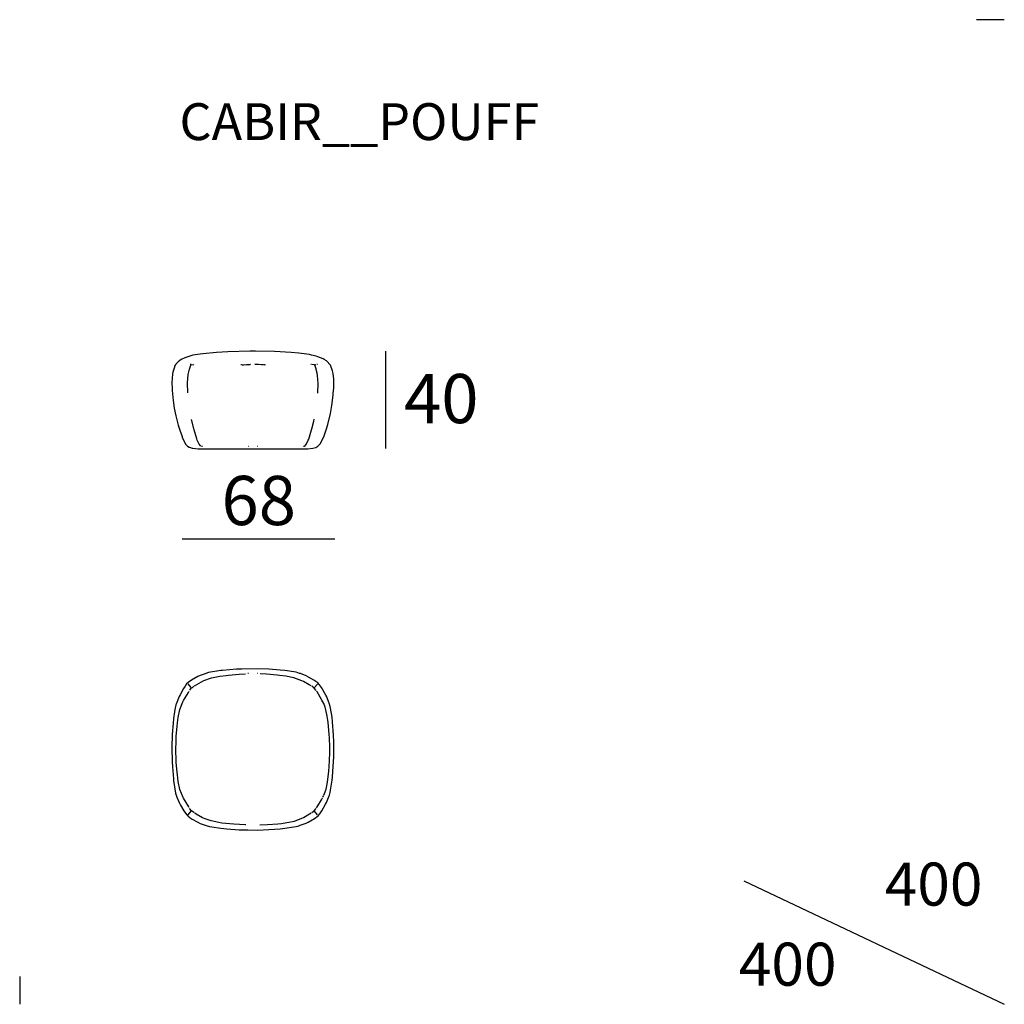
# Model space of a CAD drawing. Extents: x 55 to 95, y 19.7 to 59.7.
import ezdxf

# ---------------------------------------------------------------- set-up
doc = ezdxf.new("R2010")
doc.units = 0
doc.header["$MEASUREMENT"] = 0
for name, color, linetype in [('COTAS_LINEA', 7, 'CONTINUOUS'), ('COTAS_N_U_00DAMERO', 7, 'CONTINUOUS'), ('DIBUJOS', 7, 'CONTINUOUS'), ('M_U_00C1RGENES', 7, 'CONTINUOUS'), ('REFERENCIAS', 7, 'CONTINUOUS')]:
    doc.layers.add(name, color=color, linetype=linetype)

# ---------------------------------------------------------------- blocks, each defined once
blk = doc.blocks.new('BLOCK_2')
at = {"layer": 'DIBUJOS', "color": 7}
for points in [[(66.699, 42.314), (66.907, 42.34), (67.031, 42.374), (67.114, 42.415), (67.21, 42.51), (67.276, 42.633), (67.363, 42.844), (67.461, 43.125), (67.517, 43.304), (67.627, 43.755), (67.684, 44.068), (67.735, 44.488), (67.74, 44.555), (67.76, 44.795), (67.76, 45.147), (67.73, 45.376), (67.708, 45.482), (67.631, 45.717), (67.461, 45.883), (67.367, 45.945), (67.323, 45.97), (67.108, 46.056), (67.041, 46.079), (66.861, 46.123), (66.767, 46.144), (66.34, 46.195), (66.026, 46.223), (65.358, 46.262), (64.583, 46.281), (64.369, 46.281), (63.46, 46.256), (63, 46.229), (62.444, 46.178), (62.225, 46.151), (62.029, 46.112), (61.95, 46.095), (61.743, 46.023), (61.714, 46.009), (61.586, 45.95), (61.562, 45.936), (61.502, 45.9), (61.444, 45.853), (61.347, 45.748), (61.344, 45.739), (61.327, 45.728), (61.31, 45.712), (61.295, 45.666), (61.284, 45.633), (61.224, 45.427), (61.212, 45.36), (61.19, 45.164), (61.181, 45.007), (61.19, 44.761), (61.195, 44.678), (61.234, 44.276), (61.279, 43.968), (61.34, 43.656), (61.438, 43.275), (61.503, 43.069), (61.595, 42.811), (61.606, 42.783), (61.676, 42.617), (61.696, 42.582), (61.748, 42.493), (61.821, 42.42), (61.889, 42.383), (61.899, 42.379), (62.012, 42.344), (62.034, 42.34), (62.248, 42.317), (66.699, 42.314)], [(61.827, 44.588), (61.815, 44.996), (61.851, 45.331), (61.863, 45.393), (61.902, 45.549), (61.903, 45.556), (61.957, 45.711), (61.967, 45.723)], [(61.967, 45.728), (61.961, 45.734), (61.922, 45.734)], [(61.972, 45.728), (61.967, 45.728)], [(61.967, 45.723), (61.967, 45.728)], [(61.972, 45.728), (62.079, 45.734)], [(62.107, 45.734), (62.107, 45.739)], [(63.999, 45.728), (63.988, 45.728)], [(64.027, 45.728), (64.01, 45.734)], [(64.038, 45.728), (64.111, 45.731), (64.218, 45.737), (64.358, 45.734)], [(64.375, 45.734), (64.369, 45.734)], [(64.892, 45.728), (64.824, 45.731), (64.695, 45.737), (64.555, 45.734)], [(64.903, 45.728), (64.908, 45.734)], [(64.942, 45.728), (64.92, 45.728)], [(64.953, 45.728), (64.981, 45.734)], [(64.998, 45.728), (64.993, 45.728)], [(66.839, 45.734), (66.834, 45.734)], [(66.974, 45.728), (66.862, 45.734)], [(66.974, 45.728), (67.025, 45.739)], [(67.114, 44.572), (67.131, 44.963), (67.101, 45.287), (67.084, 45.381), (67.045, 45.538), (67.04, 45.56), (66.984, 45.716), (66.974, 45.728)], [(67.092, 45.739), (67.07, 45.739)], [(62.365, 42.42), (62.294, 42.505), (62.216, 42.672), (62.201, 42.716), (62.087, 43.086), (61.978, 43.504)], [(66.576, 42.42), (66.581, 42.42), (66.627, 42.475), (66.642, 42.494), (66.725, 42.661), (66.74, 42.705), (66.858, 43.085), (66.869, 43.124), (66.95, 43.438), (66.963, 43.515)], [(62.422, 42.409), (62.388, 42.409)], [(64.296, 42.409), (64.285, 42.409)], [(64.656, 42.409), (64.645, 42.409)], [(66.548, 42.409), (66.525, 42.409)], [(66.559, 42.409), (66.559, 42.415)]]:
    blk.add_lwpolyline(points, dxfattribs=at)
blk = doc.blocks.new('BLOCK_3')
at = {"layer": 'DIBUJOS', "color": 7}
for points in [[(64.673, 26.827), (65.122, 26.846), (65.582, 26.88), (65.767, 26.897), (66.132, 26.952), (66.238, 26.969), (66.345, 27.002), (66.395, 27.019), (66.632, 27.105), (66.716, 27.15), (66.979, 27.298), (67.126, 27.403), (67.194, 27.491), (67.276, 27.61), (67.428, 27.873), (67.469, 27.95), (67.571, 28.212), (67.582, 28.24), (67.617, 28.353), (67.633, 28.447), (67.695, 28.85), (67.706, 28.978), (67.741, 29.42), (67.757, 29.789), (67.76, 30.415), (67.746, 30.677), (67.706, 31.225), (67.69, 31.415), (67.629, 31.783), (67.617, 31.85), (67.576, 31.98), (67.565, 32.008), (67.478, 32.241), (67.441, 32.309), (67.259, 32.621), (67.183, 32.729), (67.114, 32.812), (66.951, 32.922), (66.739, 33.042), (66.632, 33.098), (66.402, 33.182), (66.368, 33.193), (66.238, 33.234), (66.138, 33.25), (65.773, 33.307), (65.588, 33.323), (65.122, 33.357), (64.667, 33.376), (64.021, 33.368), (63.814, 33.357), (63.236, 33.312), (63.168, 33.307), (62.674, 33.227), (62.494, 33.165), (62.332, 33.107), (62.236, 33.059), (61.978, 32.913), (61.843, 32.823), (61.782, 32.761), (61.716, 32.666), (61.654, 32.571), (61.513, 32.325), (61.474, 32.252), (61.357, 31.945), (61.343, 31.907), (61.307, 31.722), (61.291, 31.633), (61.251, 31.364), (61.235, 31.175), (61.2, 30.705), (61.181, 30.18), (61.195, 29.593), (61.206, 29.398), (61.245, 28.906), (61.251, 28.833), (61.335, 28.319), (61.39, 28.169), (61.477, 27.944), (61.539, 27.832), (61.674, 27.603), (61.772, 27.46), (61.838, 27.386), (61.985, 27.287), (62.243, 27.141), (62.332, 27.096), (62.534, 27.024), (62.578, 27.01), (62.708, 26.969), (62.803, 26.953), (63.168, 26.897), (63.421, 26.875), (63.92, 26.841), (64.274, 26.83), (64.673, 26.827)], [(62.102, 32.683), (62.484, 32.9), (62.793, 33.011), (63.128, 33.077), (63.387, 33.11), (63.488, 33.122), (63.915, 33.156), (64.173, 33.169)], [(64.291, 33.181), (64.274, 33.181)], [(64.673, 33.181), (64.661, 33.181)], [(66.839, 32.683), (66.766, 32.727), (66.53, 32.861), (66.468, 32.894), (66.138, 33.015), (65.818, 33.077), (65.554, 33.11), (65.459, 33.122), (65.032, 33.156), (64.768, 33.169)], [(61.888, 27.738), (61.865, 27.771), (61.648, 28.119), (61.635, 28.145), (61.509, 28.47), (61.443, 28.805), (61.409, 29.068), (61.397, 29.168), (61.363, 29.582), (61.358, 29.66), (61.347, 30.068), (61.347, 30.141), (61.352, 30.387), (61.363, 30.621), (61.398, 31.041), (61.414, 31.18), (61.443, 31.398), (61.509, 31.727), (61.627, 32.039), (61.654, 32.09), (61.856, 32.42), (61.888, 32.465)], [(61.961, 32.616), (61.838, 32.761)], [(61.911, 32.504), (61.971, 32.584), (62.017, 32.623), (62.079, 32.666)], [(66.963, 32.594), (66.862, 32.672)], [(66.969, 32.594), (66.963, 32.594)], [(66.969, 32.599), (67.098, 32.75)], [(66.969, 32.594), (66.969, 32.599)], [(66.969, 32.588), (66.969, 32.594)], [(67.042, 32.493), (66.969, 32.588)], [(67.35, 28.246), (67.405, 28.381), (67.444, 28.493), (67.498, 28.766), (67.533, 29.007), (67.555, 29.202), (67.589, 29.638), (67.603, 29.995), (67.603, 30.202), (67.589, 30.565), (67.578, 30.727), (67.533, 31.202), (67.522, 31.297), (67.494, 31.453), (67.443, 31.711), (67.405, 31.822), (67.349, 31.962), (67.281, 32.107), (67.267, 32.131), (67.079, 32.436), (67.058, 32.465)], [(67.058, 27.732), (67.11, 27.815), (67.259, 28.057), (67.305, 28.14)], [(67.317, 28.163), (67.345, 28.235)], [(61.978, 27.609), (61.905, 27.704)], [(61.967, 27.598), (61.978, 27.604)], [(61.978, 27.604), (61.978, 27.609)], [(61.984, 27.604), (61.978, 27.604)], [(62.079, 27.537), (61.984, 27.604)], [(66.873, 27.542), (66.963, 27.604)], [(66.963, 27.604), (66.969, 27.609)], [(66.969, 27.609), (67.042, 27.704)], [(61.832, 27.431), (61.838, 27.436)], [(61.843, 27.447), (61.961, 27.587)], [(62.489, 27.302), (62.432, 27.329), (62.175, 27.477), (62.102, 27.52)], [(64.162, 27.034), (63.702, 27.059), (63.213, 27.109), (63.09, 27.131), (62.775, 27.195), (62.5, 27.296)], [(64.762, 27.034), (65.071, 27.048), (65.481, 27.082), (65.632, 27.098), (65.857, 27.131), (66.16, 27.192), (66.457, 27.303), (66.531, 27.34), (66.773, 27.48), (66.845, 27.526)], [(67.098, 27.447), (66.98, 27.593)], [(64.184, 27.034), (64.173, 27.034)]]:
    blk.add_lwpolyline(points, dxfattribs=at)

msp = doc.modelspace()

# ---------------------------------------------------------------- linework, layer by layer
at = {"layer": 'COTAS_LINEA', "color": 7}
for points in [[(69.856, 46.281), (69.856, 42.331)], [(61.605, 38.661), (67.804, 38.661)]]:
    msp.add_lwpolyline(points, dxfattribs=at)
at = {"layer": 'M_U_00C1RGENES', "color": 255}
for points in [[(95, 59.747), (93.865, 59.747)], [(84.417, 24.763), (95, 19.747)]]:
    msp.add_lwpolyline(points, dxfattribs=at)
at = {"layer": 'M_U_00C1RGENES', "color": 254}
msp.add_lwpolyline([(55, 20.883), (55, 19.747)], dxfattribs=at)

# ---------------------------------------------------------------- block references
at = {"layer": 'DIBUJOS'}
for name in ['BLOCK_2', 'BLOCK_3']:
    msp.add_blockref(name, (0, 0), dxfattribs=at)

# ---------------------------------------------------------------- texts
at = {"layer": 'COTAS_N_U_00DAMERO', "color": 7, "char_height": 1.99853, "attachment_point": 7}
for s, insert in [('\\fMyriad Pro|b0|i0|c0|p34;\\W1;40', (70.614, 43.356)), ('\\fMyriad Pro|b0|i0|c0|p34;\\W1;68', (63.198, 39.216))]:
    msp.add_mtext(s, dxfattribs=dict(at, insert=insert))
at = {"layer": 'M_U_00C1RGENES', "color": 255, "char_height": 1.74837, "attachment_point": 7}
for insert in [(90.141, 23.756), (84.212, 20.503)]:
    msp.add_mtext('\\fMyriad Pro|b0|i0|c0|p34;\\W1;400', dxfattribs=dict(at, insert=insert))
at = {"layer": 'REFERENCIAS', "color": 255, "insert": (61.491, 54.856), "char_height": 1.4986, "attachment_point": 7}
msp.add_mtext('\\fMyriad Pro|b0|i0|c0|p34;\\W1;CABIR__POUFF', dxfattribs=at)

doc.saveas('drawing.dxf')
